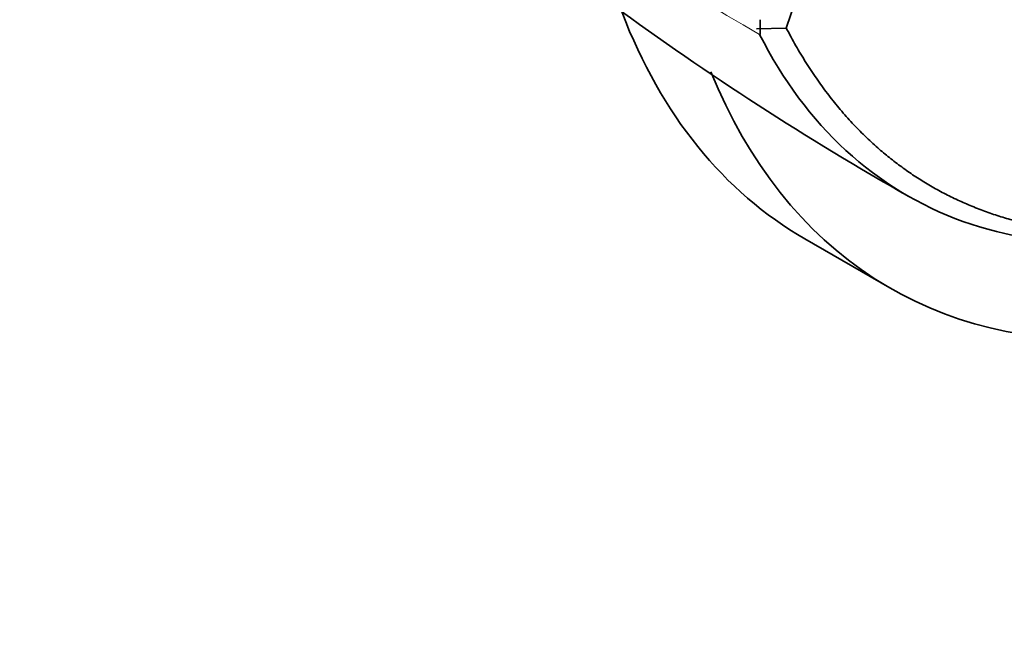
# Model space of a CAD drawing. Units: millimetres. Extents: x 0 to 835, y 0 to 1165.
# Drawn here: x 598 to 623, y 186 to 202 of the extents above; entities that cross this region are included whole.
import ezdxf
from ezdxf import colors
from ezdxf.entities.mleader import LeaderData, LeaderLine
from ezdxf.math import Vec2, Vec3

# ---------------------------------------------------------------- set-up
doc = ezdxf.new("R2010")
doc.units = ezdxf.units.MM
doc.layers.add('DV6_Défaut', color=7, linetype='Continuous')
doc.layers.add('Défaut', color=7, linetype='Continuous')

# ---------------------------------------------------------------- blocks, each defined once
blk = doc.blocks.new('_DOT')
at = {"color": 0}
blk.add_line((0, 0), (-1, 0), dxfattribs=at)
at = {"color": 0, "const_width": 0.333}
blk.add_lwpolyline([(-0.1665, 0, 1), (0.1665, 0, 1)], format="xyb", close=True, dxfattribs=at)
blk = doc.blocks.new('SE5')
at = {"layer": 'DV6_Défaut', "color": 7, "linetype": 'Continuous', "lineweight": 35}
for p, q in [((616.94, 201.656), (616.94, 201.432)), ((617.592, 201.448), (616.849, 201.429)), ((616.94, 201.432), (616.939, 201.287)), ((618.058, 196.183), (620.174, 194.962))]:
    blk.add_line(p, q, dxfattribs=at)
for centre, radius, start, end in [((657.143, 188.76), 41.536, 130.5624, 162.2185), ((657.21, 261.821), 74.208, 226.8629, 240.50013)]:
    blk.add_arc(centre, radius, start, end, dxfattribs=at)
at = {"layer": 'DV6_Défaut', "color": 7, "linetype": 'Continuous', "lineweight": 18}
blk.add_arc((653.069, 263.724), 72.143, 227.91045, 239.93487, dxfattribs=at)
at = {"layer": 'DV6_Défaut', "color": 7, "linetype": 'Continuous', "lineweight": 35}
for centre, start_param, end_param in [((631.901, 220.16), 2.703423, 3.141593), ((634.017, 218.939), 2.718693, 3.507615)]:
    blk.add_ellipse(centre, major_axis=(13.843, 23.977), ratio=0.57735, start_param=start_param, end_param=end_param, dxfattribs=at)
for points, degree, knots in [([(629.489, 196.767), (628.121, 196.332), (626.793, 196.096), (624.276, 196.045), (623.087, 196.231), (620.915, 197.013), (619.932, 197.61), (618.225, 199.181), (617.503, 200.155), (616.926, 201.287)], 3, [0, 0, 0, 0, 0.25, 0.25, 0.5, 0.5, 0.75, 0.75, 1, 1, 1, 1]), ([(617.592, 201.445), (619.402, 197.975), (622.664, 196.833), (625.875, 195.708), (630.132, 197.063)], 2, [0, 0, 0, 0.5, 0.5, 1, 1, 1])]:
    blk.add_open_spline(points, degree=degree, knots=knots, dxfattribs=at)

msp = doc.modelspace()

# ---------------------------------------------------------------- block references
at = {"layer": 'Défaut'}
msp.add_blockref('SE5', (0, 0), dxfattribs=at)

# ---------------------------------------------------------------- leaders
at = {"layer": 'Défaut', "color": 7, "linetype": 'Continuous', "lineweight": 18}
ml = msp.add_multileader_mtext('Standard', dxfattribs=at)
ml.set_content('{\\pxsm0.9;\\fSolid Edge ISO|b1||i0||c0|p34;\\W1.;11/08/2017\\P}', color=256)
ml.set_leader_properties()
ml.set_arrow_properties(name='DOT')
ml.build(insert=Vec2(0, 0))
ml.multileader.update_dxf_attribs({"leader_type": 0, "dogleg_length": 0, "arrow_head_size": 12})
ctx = ml.context
ctx.base_point, ctx.char_height, ctx.arrow_head_size, ctx.landing_gap_size = Vec3(747.016, 1157.46), 12, 12, 4.2
notes = []
notes.append((ctx, [(0, (0, 0, 0), (0, 0), (1, 0), 1, [])]))
ctx.mtext.insert = Vec3(749.016, 1163.58)
for ctx, leaders in notes:
    for number, flags, end, landing, length, lines in leaders:
        leader = LeaderData()
        leader.index, (leader.has_last_leader_line, leader.has_dogleg_vector, leader.attachment_direction) = number, flags
        leader.last_leader_point, leader.dogleg_vector, leader.dogleg_length = Vec3(end), Vec3(landing), length
        for number, points, colour, breaks in lines:
            line = LeaderLine()
            line.index, line.vertices, line.color, line.breaks = number, Vec3.list(points), colors.encode_raw_color(colour), breaks
            leader.lines.append(line)
        ctx.leaders.append(leader)

doc.saveas('drawing.dxf')
